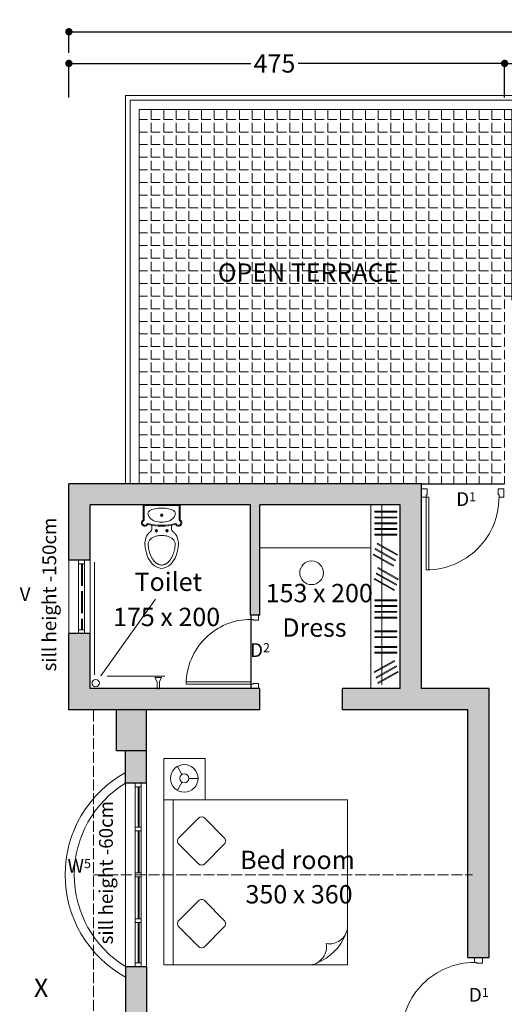
# Model space of a CAD drawing. Units: centimetres. Extents: x -1583 to 11492, y -2109 to 1458.
# Drawn here: x 1260 to 1788, y 363 to 1435 of the extents above; entities that cross this region are included whole.
import ezdxf

# ---------------------------------------------------------------- set-up
doc = ezdxf.new("R2010")
doc.units = ezdxf.units.CM
doc.header["$MEASUREMENT"] = 0
doc.linetypes.add('ACAD_ISO02W100', pattern=[15, 12, -3])
doc.layers.get('Defpoints').update_dxf_attribs({"lineweight": 0})
for name, color, linetype in [('0dimensions', 174, 'Continuous'), ('0FurnitureWindowsDoorsStepsHatch', 23, 'Continuous'), ('0hatch', 13, 'Continuous'), ('0Red', 1, 'Continuous'), ('0wall', 7, 'Continuous'), ('0wallthick', 7, 'Continuous')]:
    doc.layers.add(name, color=color, linetype=linetype)
doc.layers.add('0text', color=174, linetype='Continuous', lineweight=5)
doc.dimstyles.get("Standard").update_dxf_attribs({"dimtxt": 0.18, "dimasz": 0.18, "dimexe": 0.18, "dimexo": 0.0625, "dimgap": 0.09, "dimtad": 0, "dimtih": 1, "dimtoh": 1, "dimdec": 4, "dimzin": 0, "dimdsep": 46, "dimtxsty": 'Standard', "dimcen": 0.09, "dimadec": 0, "dimazin": 0, "dimtfac": 1, "dimtdec": 4, "dimtofl": 0, "dimtmove": 0, "dimatfit": 3, "dimfxl": 0, "dimtolj": 1, "dimtzin": 0, "dimarcsym": 0})

# ---------------------------------------------------------------- blocks, each defined once
blk = doc.blocks.new('_Dot')
at = {"color": 0, "linetype": 'ByBlock', "lineweight": -2}
blk.add_line((-0.5, 0), (-1, 0), dxfattribs=at)
at = {"color": 0, "linetype": 'ByBlock', "const_width": 0.5}
blk.add_lwpolyline([(-0.25, 0, 1), (0.25, 0, 1)], format="xyb", close=True, dxfattribs=at)
blk = doc.blocks.new('*D28')
at = {"layer": '0dimensions', "color": 23, "lineweight": -2, "transparency": 16777216}
for p, q in [((1313.8, 1350.5), (1313.8, 1387.9)), ((1321.8, 1387.7), (1512.1, 1387.7)), ((1780.5, 1387.7), (1563.6, 1387.7)), ((1788.5, 1350.5), (1788.5, 1387.9))]:
    blk.add_line(p, q, dxfattribs=at)
at = {"layer": 'Defpoints', "color": 0, "transparency": 16777216}
for p in [(1788.5, 1387.7), (1313.8, 1350.5), (1788.5, 1350.5)]:
    blk.add_point(p, dxfattribs=at)
at = {"layer": '0dimensions', "color": 23, "lineweight": -2, "transparency": 16777216, "xscale": 8, "yscale": 8, "zscale": 8, "rotation": 180}
blk.add_blockref('_Dot', (1313.8, 1387.7), dxfattribs=at)
at = {"layer": '0dimensions', "color": 23, "lineweight": -2, "transparency": 16777216, "xscale": 8, "yscale": 8, "zscale": 8}
blk.add_blockref('_Dot', (1788.5, 1387.7), dxfattribs=at)
at = {"layer": '0dimensions', "color": 0, "lineweight": 0, "transparency": 16777216, "insert": (1537.8, 1387.7), "char_height": 20, "attachment_point": 5}
blk.add_mtext('\\A1;{\\fTrebuchet MS|b0|i0|c0|p34;475}', dxfattribs=at)
blk = doc.blocks.new('*D29')
at = {"layer": '0dimensions', "color": 23, "lineweight": -2, "transparency": 16777216}
for p, q in [((1313.8, 1399.3), (1313.8, 1422.4)), ((1321.8, 1422.2), (1955.7, 1422.2)), ((2648.3, 1422.2), (2019.1, 1422.2)), ((2656.3, 1397.7), (2656.3, 1422.4))]:
    blk.add_line(p, q, dxfattribs=at)
at = {"layer": 'Defpoints', "color": 0, "transparency": 16777216}
for p in [(2656.3, 1422.2), (1313.8, 1399.3), (2656.3, 1397.7)]:
    blk.add_point(p, dxfattribs=at)
at = {"layer": '0dimensions', "color": 23, "lineweight": -2, "transparency": 16777216, "xscale": 8, "yscale": 8, "zscale": 8, "rotation": 180}
blk.add_blockref('_Dot', (1313.8, 1422.2), dxfattribs=at)
at = {"layer": '0dimensions', "color": 23, "lineweight": -2, "transparency": 16777216, "xscale": 8, "yscale": 8, "zscale": 8}
blk.add_blockref('_Dot', (2656.3, 1422.2), dxfattribs=at)
at = {"layer": '0dimensions', "color": 0, "lineweight": 0, "transparency": 16777216, "insert": (1987.4, 1422.2), "char_height": 20, "attachment_point": 5}
blk.add_mtext('\\A1;{\\fTrebuchet MS|b0|i0|c0|p34;1343}', dxfattribs=at)
blk = doc.blocks.new('*D32')
at = {"layer": '0dimensions', "color": 23, "lineweight": -2, "transparency": 16777216}
for p, q in [((1788.5, 1350.5), (1788.5, 1387.9)), ((1796.5, 1387.7), (1960.7, 1387.7)), ((2186.5, 1387.7), (2012.6, 1387.7)), ((2194.5, 1350.5), (2194.5, 1387.9))]:
    blk.add_line(p, q, dxfattribs=at)
at = {"layer": 'Defpoints', "color": 0, "transparency": 16777216}
for p in [(2194.5, 1387.7), (1788.5, 1350.5), (2194.5, 1350.5)]:
    blk.add_point(p, dxfattribs=at)
at = {"layer": '0dimensions', "color": 23, "lineweight": -2, "transparency": 16777216, "xscale": 8, "yscale": 8, "zscale": 8, "rotation": 180}
blk.add_blockref('_Dot', (1788.5, 1387.7), dxfattribs=at)
at = {"layer": '0dimensions', "color": 23, "lineweight": -2, "transparency": 16777216, "xscale": 8, "yscale": 8, "zscale": 8}
blk.add_blockref('_Dot', (2194.5, 1387.7), dxfattribs=at)
at = {"layer": '0dimensions', "color": 0, "lineweight": 0, "transparency": 16777216, "insert": (1986.6, 1387.7), "char_height": 20, "attachment_point": 5}
blk.add_mtext('\\A1;{\\fTrebuchet MS|b0|i0|c0|p34;406}', dxfattribs=at)

msp = doc.modelspace()

# ---------------------------------------------------------------- hatches: boundary and pattern name
at = {"layer": '0hatch', "lineweight": 15, "ltscale": 2}
h = msp.add_hatch(dxfattribs=at)
h.set_pattern_fill('ANGLE', color=256, scale=50, style=0)
h.set_pattern_definition([(0, (104693.312, 8724.205), (0, 13.75), [10, -3.75]), (90, (104693.312, 8724.205), (-13.75, 8e-16), [10, -3.75])])
h.paths.add_polyline_path([(1390.52637, 1337.67715), (1796.52953, 1337.67715), (1796.52564, 1129.67586), (1788.5264, 1129.67601), (1788.5264, 929.68268), (1390.52551, 929.68351)])

# ---------------------------------------------------------------- linework, layer by layer
at = {"layer": '0FurnitureWindowsDoorsStepsHatch', "lineweight": 20, "ltscale": 2}
for p, q in [((1697.8078, 924.19123), (1697.80244, 915.19123)), ((1704.1078, 924.18747), (1697.8078, 924.19123)), ((1704.10405, 917.88747), (1704.1078, 924.18747)), ((1781.50403, 917.84133), (1781.50779, 924.14133)), ((1781.50779, 924.14133), (1787.80779, 924.13758)), ((1787.80779, 924.13758), (1787.80242, 915.13758)), ((1697.80244, 915.19123), (1703.20244, 915.18801)), ((1703.15522, 835.98803), (1703.20244, 915.18801)), ((1703.20244, 915.18801), (1703.20405, 917.88801)), ((1703.20244, 915.18801), (1705.90244, 915.1864)), ((1703.20405, 917.88801), (1704.10405, 917.88747)), ((1705.90244, 915.1864), (1705.85525, 836.03245)), ((1782.40403, 917.8408), (1781.50403, 917.84133)), ((1782.40242, 915.1408), (1782.40403, 917.8408)), ((1787.80242, 915.13758), (1782.40242, 915.1408)), ((1642.80449, 706.68268), (1642.80449, 906.68268)), ((1654.68517, 710.87939), (1654.68517, 906.68268)), ((1642.80449, 860.12548), (1521.80449, 860.12548)), ((1313.8042, 766.68251), (1313.8036, 846.68268)), ((1324.35555, 766.68251), (1324.35496, 846.68268)), ((1330.85543, 842.68268), (1324.35499, 842.68268)), ((1330.856, 766.68251), (1330.8554, 846.68268)), ((1336.80508, 766.68251), (1336.80449, 846.68268)), ((1330.85597, 770.68246), (1324.35552, 770.68242)), ((1375.52463, 603.68268), (1375.52313, 403.68268)), ((1386.07598, 603.68268), (1386.07449, 403.87512)), ((1392.57642, 603.68268), (1392.57493, 403.87512)), ((1398.52551, 603.68268), (1398.52402, 403.87512)), ((1392.57639, 599.68272), (1386.07595, 599.68277)), ((1389.32584, 555.68268), (1389.32584, 599.68275)), ((1390.32584, 555.68268), (1390.32584, 599.68274)), ((1392.57604, 551.68268), (1386.07559, 551.68268)), ((1392.57607, 555.68268), (1386.07562, 555.68268)), ((1389.32547, 505.7789), (1389.32547, 551.68268)), ((1390.32547, 505.7789), (1390.32547, 551.68268)), ((1392.57569, 505.7789), (1386.07525, 505.7789)), ((1392.57566, 501.7789), (1386.07522, 501.7789)), ((1389.3251, 455.68268), (1389.32544, 501.7789)), ((1390.3251, 455.68267), (1390.32544, 501.77889)), ((1392.57529, 451.68268), (1386.07485, 451.68268)), ((1392.57532, 455.68268), (1386.07488, 455.68268)), ((1389.32507, 451.68268), (1389.32507, 407.87512)), ((1390.32507, 451.68268), (1390.32507, 407.87512)), ((1392.57496, 407.87512), (1386.07452, 407.87512))]:
    msp.add_line(p, q, dxfattribs=at)
at = {"layer": '0FurnitureWindowsDoorsStepsHatch', "lineweight": 15}
for p, q in [((1394.75192, 906.06309), (1394.75192, 890.56068)), ((1394.75192, 906.06309), (1435.00192, 906.06309)), ((1395.75192, 906.06309), (1395.75192, 889.92017)), ((1434.00192, 906.06309), (1434.00192, 889.92017)), ((1435.00192, 906.06309), (1435.00192, 890.56068)), ((1416.62692, 895.56055), (1413.12692, 895.56055)), ((1414.87692, 897.31055), (1414.87692, 893.81055)), ((1404.12692, 881.06309), (1404.12692, 884.51848)), ((1409.12692, 876.81309), (1409.12692, 880.31309)), ((1420.62692, 880.31309), (1420.62692, 876.81309)), ((1425.62692, 884.51848), (1425.62692, 881.06309)), ((1410.87692, 878.56309), (1407.37692, 878.56309)), ((1422.37692, 878.56309), (1418.87692, 878.56309)), ((1341.6071, 844.33499), (1341.6071, 721.56128)), ((1408.08832, 804.22618), (1348.45501, 720.56128)), ((1418.2266, 720.06128), (1355.48187, 720.06128)), ((1407.34054, 718.74994), (1409.84054, 714.05925)), ((1414.84054, 718.74994), (1407.34054, 718.74994)), ((1407.34054, 718.74994), (1409.84054, 714.05925)), ((1414.84054, 718.74994), (1412.34054, 714.05925)), ((1409.84054, 706.06309), (1409.84054, 714.05925)), ((1412.34054, 706.06309), (1412.34054, 714.05925))]:
    msp.add_line(p, q, dxfattribs=at)
at = {"layer": '0FurnitureWindowsDoorsStepsHatch', "linetype": 'ACAD_ISO02W100', "lineweight": 20, "ltscale": 2}
for p, q in [((1327.60521, 842.68268), (1327.60541, 770.68244)), ((1328.60521, 842.68268), (1328.60541, 770.68245))]:
    msp.add_line(p, q, dxfattribs=at)
at = {"layer": '0FurnitureWindowsDoorsStepsHatch', "lineweight": 20}
for p, q in [((1417.36724, 630.63131), (1462.36724, 630.63131)), ((1417.36724, 585.63131), (1417.36724, 630.63131)), ((1462.36724, 585.63131), (1462.36724, 630.63131)), ((1436.99005, 613.18426), (1431.99005, 621.84451)), ((1436.99005, 604.524), (1431.99005, 595.86375)), ((1444.49005, 608.85413), (1454.49005, 608.85413)), ((1427.36724, 585.63131), (1427.36724, 405.63131))]:
    msp.add_line(p, q, dxfattribs=at)
at = {"layer": '0FurnitureWindowsDoorsStepsHatch', "lineweight": 20, "ltscale": 2}
for points in [[(1647.26754, 899.83711), (1671.16292, 899.83711), (1671.16292, 898.83612), (1647.26754, 898.83612)], [(1647.26754, 893.57225), (1671.16292, 893.57225), (1671.16292, 892.57126), (1647.26754, 892.57126)], [(1647.26754, 887.30738), (1671.16292, 887.30738), (1671.16292, 886.3064), (1647.26754, 886.3064)], [(1647.26754, 881.04252), (1671.16292, 881.04252), (1671.16292, 880.04153), (1647.26754, 880.04153)], [(1647.26754, 874.77766), (1671.16292, 874.77766), (1671.16292, 873.77667), (1647.26754, 873.77667)], [(1647.84727, 859.15573), (1669.65973, 846.93437), (1669.32816, 845.98989), (1647.5157, 858.21126)], [(1649.92247, 865.06691), (1671.73492, 852.84555), (1671.40335, 851.90107), (1649.5909, 864.12244)], [(1645.77207, 853.24455), (1667.58453, 841.02319), (1667.25296, 840.07871), (1645.4405, 852.30008)], [(1650.83304, 838.46535), (1672.6455, 826.24399), (1672.31393, 825.29951), (1650.50147, 837.52088)], [(1646.68265, 826.64299), (1668.4951, 814.42163), (1668.16353, 813.47715), (1646.35108, 825.69851)], [(1648.75784, 832.55417), (1670.5703, 820.33281), (1670.23873, 819.38833), (1648.42627, 831.60969)], [(1647.26754, 803.29441), (1671.16292, 803.29441), (1671.16292, 802.29342), (1647.26754, 802.29342)], [(1647.26754, 797.02955), (1671.16292, 797.02955), (1671.16292, 796.02856), (1647.26754, 796.02856)], [(1512.17247, 786.87268), (1512.17247, 782.06128), (1514.57817, 782.06128), (1514.57817, 781.25938), (1520.19147, 781.25938), (1520.19147, 786.87268)], [(1647.26754, 790.76469), (1671.16292, 790.76469), (1671.16292, 789.7637), (1647.26754, 789.7637)], [(1647.26754, 784.49983), (1671.16292, 784.49983), (1671.16292, 783.49884), (1647.26754, 783.49884)], [(1647.26754, 769.47743), (1671.16292, 769.47743), (1671.16292, 768.47644), (1647.26754, 768.47644)], [(1647.26754, 763.21256), (1671.16292, 763.21256), (1671.16292, 762.21158), (1647.26754, 762.21158)], [(1647.26754, 752.57285), (1671.16292, 752.57285), (1671.16292, 751.57186), (1647.26754, 751.57186)], [(1647.26754, 746.30799), (1671.16292, 746.30799), (1671.16292, 745.307), (1647.26754, 745.307)], [(1646.68265, 724.09182), (1668.4951, 736.31319), (1668.16353, 737.25767), (1646.35108, 725.0363)], [(1648.75784, 718.18064), (1670.5703, 730.40201), (1670.23873, 731.34649), (1648.42627, 719.12512)], [(1650.83304, 712.26946), (1672.6455, 724.49083), (1672.31393, 725.4353), (1650.50147, 713.21394)], [(1512.17247, 706.68268), (1512.17247, 711.49408), (1514.57817, 711.49408), (1514.57817, 712.29598), (1520.19147, 712.29598), (1520.19147, 706.68268)], [(1755.52574, 413.67385), (1755.52896, 408.27385), (1758.22896, 408.27546), (1758.2295, 407.37546), (1764.5295, 407.37922), (1764.52574, 413.67922)]]:
    msp.add_lwpolyline(points, close=True, dxfattribs=at)
for points in [[(1512.17247, 782.06128, 0.4142136377), (1441.60527, 711.49408), (1512.17247, 711.49408), (1512.17247, 713.89978), (1441.64629, 713.89978)], [(1755.52896, 408.27385, 0.4142136377), (1676.37619, 329.02665), (1755.57618, 329.07387), (1755.57457, 331.77387), (1676.42062, 331.72668)]]:
    msp.add_lwpolyline(points, format="xyb", dxfattribs=at)
at = {"layer": '0FurnitureWindowsDoorsStepsHatch', "lineweight": 20}
msp.add_lwpolyline([(1617.36724, 585.63131), (1417.36724, 585.63131), (1417.36724, 405.63131), (1617.36724, 405.63131)], close=True, dxfattribs=at)
for points in [[(1433.646, 537.09577), (1454.85921, 515.88257, 0.4142135624), (1461.93027, 515.88257), (1483.14348, 537.09577, 0.4142135624), (1483.14348, 544.16684), (1461.93027, 565.38004, 0.4142135621), (1454.85921, 565.38004), (1433.646, 544.16684, 0.4142135624)], [(1433.646, 454.16684), (1454.85921, 475.38004, -0.4142135624), (1461.93027, 475.38004), (1483.14348, 454.16684, -0.4142135624), (1483.14348, 447.09577), (1461.93027, 425.88257, -0.4142135621), (1454.85921, 425.88257), (1433.646, 447.09577, -0.4142135624)]]:
    msp.add_lwpolyline(points, format="xyb", close=True, dxfattribs=at)
msp.add_lwpolyline([(1617.36724, 445.63131, -0.4265795863), (1594.10457, 428.89397, -0.4265795863), (1577.36724, 405.63131, -0.4265795863)], format="xyb", dxfattribs=at)
at = {"layer": '0FurnitureWindowsDoorsStepsHatch', "lineweight": 0, "ltscale": 2}
msp.add_circle((1578.20653, 832.85087), 12.90729, dxfattribs=at)
at = {"layer": '0FurnitureWindowsDoorsStepsHatch', "lineweight": 15}
msp.add_circle((1342.98187, 712.56128), 4, dxfattribs=at)
at = {"layer": '0FurnitureWindowsDoorsStepsHatch', "lineweight": 20}
for radius in [15, 5]:
    msp.add_circle((1439.49005, 608.85413), radius, dxfattribs=at)
msp.add_arc((1563.93637, 459.06217), 55.09307, 290.88306241, 339.11693759, dxfattribs=at)
at = {"layer": '0FurnitureWindowsDoorsStepsHatch', "lineweight": 20, "ltscale": 2, "extrusion": (0, 0, -1)}
msp.add_ellipse((1703.20245, 915.188), major_axis=(56.00285, 56.00285), ratio=1, start_param=0.7859941857, end_param=2.3567907697, dxfattribs=at)
at = {"layer": '0FurnitureWindowsDoorsStepsHatch', "lineweight": 15}
msp.add_ellipse((1414.87692, 897.81309), major_axis=(15, 0), ratio=0.366329131, start_param=0, end_param=3.1415926536, dxfattribs=at)
at = {"layer": '0FurnitureWindowsDoorsStepsHatch', "lineweight": 15, "extrusion": (0, 0, -1)}
for centre, major_axis, ratio, start_param, end_param in [((1396.62692, 887.31309), (-2.65165, -2.65165), 1, 4.4505895926, 8.1157810218), ((1414.87692, 897.81309), (-15, 0), 0.6666666667, 3.1415926536, 6.2831853072), ((1414.87692, 895.56055), (0.88388, -0.88388), 1, 0.7853981634, 7.0685834706), ((1433.12692, 887.31309), (-2.65165, -2.65165), 1, 2.8797932658, 6.544984695), ((1396.62692, 887.31309), (1.94454, -1.94454), 1, 5.7507796909, 9.8863651089), ((1414.87692, 944.51982), (-42.39582, -42.39582), 1, -1.0483994064, -0.5223969204), ((1414.87692, 944.51982), (-43.10292, -43.10292), 1, -1.0340686964, -0.5367276304), ((1409.12692, 878.56309), (-0.88388, -0.88388), 1, -0.7853981634, 5.4977871438), ((1420.62692, 878.56309), (0.88388, -0.88388), 1, 0.7853981634, 7.0685834706), ((1433.12692, 887.31309), (-1.94454, -1.94454), 1, 2.6800055055, 6.8155909235)]:
    msp.add_ellipse(centre, major_axis=major_axis, ratio=ratio, start_param=start_param, end_param=end_param, dxfattribs=at)
at = {"layer": '0FurnitureWindowsDoorsStepsHatch', "lineweight": 15}
for points, knots in [([(1396.62692, 863.56309), (1396.67868, 864.7361), (1396.77989, 867.0301), (1397.45987, 870.93586), (1399.51191, 874.52899), (1401.8594, 877.15314), (1404.00668, 878.91812), (1404.08658, 880.34351), (1404.12692, 881.06309)], [0, 0, 0, 0, 35.2321585247, 68.9019871011, 118.001494341, 156.0224597237, 176.2739396262, 196.9203734986, 196.9203734986, 196.9203734986, 196.9203734986]), ([(1433.12692, 863.56309), (1433.07517, 864.7361), (1432.97395, 867.0301), (1432.29397, 870.93586), (1430.24193, 874.52899), (1427.89444, 877.15314), (1425.74717, 878.91812), (1425.66726, 880.34351), (1425.62692, 881.06309)], [0, 0, 0, 0, 35.2321585247, 68.9019871011, 118.001494341, 156.0224597237, 176.2739396262, 196.9203734986, 196.9203734986, 196.9203734986, 196.9203734986]), ([(1400.14826, 863.56309), (1400.12539, 864.14109), (1400.05457, 865.93179), (1401.68858, 868.71172), (1405.05158, 871.502), (1409.71026, 873.07153), (1413.23095, 873.40649), (1414.87692, 873.56309)], [0, 0, 0, 0, 17.1768090785, 53.2146258205, 90.7732624087, 147.3039844185, 196.9368760196, 196.9368760196, 196.9368760196, 196.9368760196]), ([(1429.60559, 863.56309), (1429.62845, 864.14109), (1429.69927, 865.93179), (1428.06526, 868.71172), (1424.70226, 871.502), (1420.04359, 873.07153), (1416.52289, 873.40649), (1414.87692, 873.56309)], [0, 0, 0, 0, 17.1768090785, 53.2146258205, 90.7732624087, 147.3039844185, 196.9368760196, 196.9368760196, 196.9368760196, 196.9368760196]), ([(1396.62692, 863.56309), (1396.86362, 861.42022), (1397.53373, 855.35365), (1400.819, 846.33254), (1407.58844, 839.02163), (1412.91864, 837.95497), (1414.87692, 837.56309)], [0, 0, 0, 0, 64.5663318189, 182.7912523973, 284.4300949452, 343.4582425423, 343.4582425423, 343.4582425423, 343.4582425423]), ([(1400.14826, 863.56309), (1400.25236, 862.62355), (1400.35652, 861.70349), (1400.60967, 859.786), (1400.76281, 858.79532), (1401.14203, 856.87775), (1401.37155, 855.93194), (1402.01608, 853.73373), (1402.46816, 852.49647), (1403.27111, 850.71615), (1403.55549, 850.14166), (1404.04068, 849.24832), (1404.22709, 848.92249), (1404.6692, 848.18889), (1404.93032, 847.78248), (1405.4735, 846.99188), (1405.75582, 846.60749), (1406.48361, 845.68586), (1406.94069, 845.16733), (1407.88546, 844.22211), (1408.37303, 843.79556), (1409.26496, 843.12786), (1409.66589, 842.86657), (1410.1796, 842.58145), (1410.28884, 842.52362), (1410.47142, 842.43165), (1410.54461, 842.39603), (1410.67413, 842.3352), (1410.73049, 842.30946), (1410.84525, 842.2585), (1410.90341, 842.23339), (1411.0803, 842.1591), (1411.20141, 842.11097), (1411.57438, 841.97057), (1411.83591, 841.88226), (1412.55236, 841.6631), (1413.02732, 841.53967), (1413.95989, 841.32319), (1414.40977, 841.22833), (1414.87692, 841.13325)], [3.870150806, 3.870150806, 3.870150806, 3.870150806, 32.336998189, 32.336998189, 64.6739963779, 64.6739963779, 97.0109945669, 97.0109945669, 141.2280642875, 141.2280642875, 162.8287164603, 162.8287164603, 175.4480235795, 175.4480235795, 191.5714990519, 191.5714990519, 207.6949745242, 207.6949745242, 231.8020806648, 231.8020806648, 255.9091868053, 255.9091868053, 275.0948367223, 275.0948367223, 280.2587126123, 280.2587126123, 283.7033969852, 283.7033969852, 286.3436927635, 286.3436927635, 288.9839885418, 288.9839885418, 294.2645800984, 294.2645800984, 304.8257632116, 304.8257632116, 321.8822171695, 321.8822171695, 336.4436192602, 336.4436192602, 336.4436192602, 336.4436192602]), ([(1429.60559, 863.56309), (1429.50148, 862.62355), (1429.39733, 861.70349), (1429.14417, 859.786), (1428.99103, 858.79532), (1428.61181, 856.87775), (1428.38229, 855.93194), (1427.73777, 853.73373), (1427.28569, 852.49647), (1426.48274, 850.71615), (1426.19836, 850.14166), (1425.71316, 849.24832), (1425.52676, 848.92249), (1425.08464, 848.18889), (1424.82352, 847.78248), (1424.28034, 846.99188), (1423.99802, 846.60749), (1423.27024, 845.68586), (1422.81315, 845.16733), (1421.86838, 844.22211), (1421.38081, 843.79556), (1420.48888, 843.12786), (1420.08795, 842.86657), (1419.57424, 842.58145), (1419.46501, 842.52362), (1419.28242, 842.43165), (1419.20924, 842.39603), (1419.07972, 842.3352), (1419.02335, 842.30946), (1418.9086, 842.2585), (1418.85043, 842.23339), (1418.67355, 842.1591), (1418.55243, 842.11097), (1418.17946, 841.97057), (1417.91793, 841.88226), (1417.20148, 841.6631), (1416.72652, 841.53967), (1415.79395, 841.32319), (1415.34407, 841.22833), (1414.87692, 841.13325)], [3.870150806, 3.870150806, 3.870150806, 3.870150806, 32.336998189, 32.336998189, 64.6739963779, 64.6739963779, 97.0109945669, 97.0109945669, 141.2280642875, 141.2280642875, 162.8287164603, 162.8287164603, 175.4480235795, 175.4480235795, 191.5714990519, 191.5714990519, 207.6949745242, 207.6949745242, 231.8020806648, 231.8020806648, 255.9091868053, 255.9091868053, 275.0948367223, 275.0948367223, 280.2587126123, 280.2587126123, 283.7033969852, 283.7033969852, 286.3436927635, 286.3436927635, 288.9839885418, 288.9839885418, 294.2645800984, 294.2645800984, 304.8257632116, 304.8257632116, 321.8822171695, 321.8822171695, 336.4436192602, 336.4436192602, 336.4436192602, 336.4436192602]), ([(1433.12692, 863.56309), (1432.89022, 861.42022), (1432.22012, 855.35365), (1428.93484, 846.33254), (1422.16541, 839.02163), (1416.83521, 837.95497), (1414.87692, 837.56309)], [0, 0, 0, 0, 64.5663318189, 182.7912523973, 284.4300949452, 343.4582425423, 343.4582425423, 343.4582425423, 343.4582425423])]:
    msp.add_open_spline(points, degree=3, knots=knots, dxfattribs=at)
at = {"layer": '0Red', "lineweight": 15, "ltscale": 2}
for points in [[(1336.80446, 929.68268), (1313.80449, 929.68268), (1336.80449, 846.68268), (1313.80449, 846.68268)], [(1534.80449, 929.68288), (1534.80449, 906.68268), (1336.80449, 929.68268), (1336.80449, 906.68268)], [(1534.80449, 906.68268), (1534.80449, 929.6827), (1627.80449, 906.68268), (1627.80449, 929.68268)], [(1627.80449, 929.68268), (1697.80449, 929.68268), (1627.80449, 906.68268), (1697.80449, 906.68268)], [(1521.80449, 906.68268), (1511.80449, 906.68268), (1521.80449, 786.68268), (1512.17247, 786.87268)], [(1697.80449, 906.68268), (1674.80449, 906.68268), (1697.80449, 706.68268), (1674.80449, 706.68268)], [(1336.80508, 766.68251), (1313.80449, 766.68251), (1336.80449, 706.68268), (1313.80449, 706.68268)], [(1313.80449, 706.68268), (1521.80449, 706.68268), (1313.80449, 683.68268), (1521.80449, 683.68268)], [(1611.80449, 706.68268), (1771.52551, 706.68268), (1611.80449, 683.68268), (1748.52551, 683.68268)], [(1771.52551, 706.68268), (1748.52551, 683.68268), (1771.52598, 413.67648), (1748.52551, 413.67385)], [(1398.52501, 638.68268), (1365.51871, 638.68268), (1398.52551, 683.68268), (1365.51871, 683.68268)], [(1398.52607, 603.68268), (1375.52518, 603.68285), (1398.52501, 638.68268), (1375.52515, 638.68268)], [(1398.52551, 335.68268), (1375.52531, 335.68268), (1398.5249, 403.68268), (1375.5249, 403.68254)]]:
    msp.add_solid(points, dxfattribs=at)
at = {"layer": '0wall', "linetype": 'ACAD_ISO02W100', "lineweight": 20}
for p, q in [((1340.5191, 265.68262), (1340.5191, 683.68262)), ((1340.5191, 503.68268), (1753.62596, 503.68268))]:
    msp.add_line(p, q, dxfattribs=at)
at = {"layer": '0wall', "lineweight": 20, "ltscale": 2}
msp.add_lwpolyline([(1811.5264, 1129.67286), (1811.52975, 1352.67715), (1375.5264, 1352.67715), (1375.52551, 929.68268)], dxfattribs=at)
at = {"layer": '0wall', "lineweight": 20}
for points in [[(1806.5264, 1129.67294), (1806.52968, 1347.67715), (1380.52639, 1347.67715), (1380.52551, 929.68267)], [(1796.5264, 1129.67309), (1796.52953, 1337.67715), (1390.52637, 1337.67715), (1390.52551, 929.68265)]]:
    msp.add_lwpolyline(points, dxfattribs=at)
at = {"layer": '0wall', "lineweight": 20, "ltscale": 2}
for radius, start, end in [(127.23206, 118.82356094, 241.17751197), (117.23206, 121.54929721, 238.45024841)]:
    msp.add_arc((1436.86587, 503.77866), radius, start, end, dxfattribs=at)
at = {"layer": '0wallthick', "lineweight": 30, "ltscale": 2}
for p, q in [((1375.52551, 929.68268), (1313.80449, 929.68268)), ((1313.80449, 846.68268), (1313.80449, 929.68268)), ((1313.80449, 846.68268), (1313.80449, 929.68268)), ((1697.80449, 929.68268), (1375.52551, 929.68273)), ((1697.80449, 706.68268), (1697.80449, 929.68268)), ((1697.80449, 929.68268), (1788.5264, 929.68268)), ((1511.80449, 906.68268), (1336.80449, 906.68268)), ((1336.80449, 846.68268), (1336.80449, 906.68268)), ((1511.80449, 786.68268), (1511.80449, 906.68268)), ((1521.80449, 786.68268), (1521.80449, 906.68268)), ((1674.80449, 906.68268), (1521.80449, 906.68268)), ((1674.80449, 706.68268), (1674.80449, 906.68268)), ((1336.80449, 846.68268), (1313.80449, 846.68268)), ((1521.80449, 786.68268), (1511.80449, 786.68268)), ((1512.17247, 786.87268), (1512.17247, 706.68268)), ((1336.80449, 766.68268), (1313.80449, 766.68268)), ((1313.80449, 683.68268), (1313.80449, 766.68268)), ((1336.80449, 706.68268), (1336.80449, 766.68268)), ((1521.80449, 706.68268), (1336.80449, 706.68268)), ((1521.80449, 683.68268), (1521.80449, 706.68268)), ((1674.80449, 706.68268), (1611.80449, 706.68268)), ((1611.80449, 683.68268), (1611.80449, 706.68268)), ((1771.52551, 706.68268), (1697.80449, 706.68268)), ((1771.52551, 413.67648), (1771.52551, 706.68268)), ((1398.52551, 683.68268), (1313.80449, 683.68268)), ((1365.5191, 638.68262), (1365.5191, 683.68262)), ((1398.52551, 603.68268), (1398.52551, 683.68268)), ((1521.80449, 683.68268), (1398.52551, 683.68268)), ((1748.52551, 683.68268), (1611.80449, 683.68268)), ((1748.52551, 413.67659), (1748.52551, 683.68268)), ((1398.52515, 638.68268), (1365.51871, 638.68268)), ((1398.52554, 638.68262), (1365.5191, 638.68262)), ((1375.52551, 603.68268), (1375.52551, 638.68262)), ((1398.52551, 603.68268), (1375.52463, 603.68268)), ((1748.52551, 413.67659), (1771.52598, 413.67648)), ((1375.52523, 403.68268), (1375.52542, 335.68262)), ((1398.52523, 403.68268), (1375.52523, 403.68268)), ((1398.52523, 403.68268), (1398.52551, 323.68268))]:
    msp.add_line(p, q, dxfattribs=at)

# ---------------------------------------------------------------- texts
at = {"layer": '0text', "lineweight": 0, "width": 316.7903, "attachment_point": 2}
for s, insert, char_height in [('{\\fTrebuchet MS|b0|i0|c0|p34;OPEN TERRACE}', (1574.40277, 1169.83148), 20), ('{\\fArial Narrow|b0|i0|c0|p34;D\\H0.6667x;1}', (1746.62853, 920.63774), 15), ('{\\fTrebuchet MS|b0|i0|c0|p34;Toilet}', (1422.10863, 833.03198), 20), ('{\\fArial Narrow|b0|i0|c0|p34;V}', (1266.06207, 817.00259), 15), ('{\\fTrebuchet MS|b0|i0|c0|p34;153 x 200}', (1586.56874, 820.71184), 20), ('{\\fTrebuchet MS|b0|i0|c0|p34;175 x 200}', (1420.24941, 794.71111), 20), ('{\\fTrebuchet MS|b0|i0|c0|p34;Dress}', (1581.31077, 783.15837), 20), ('{\\fArial Narrow|b0|i0|c0|p34;D\\H0.6667x;2}', (1522.02489, 756.09756), 15), ('{\\fTrebuchet MS|b0|i0|c0|p34;Bed room}', (1562.86039, 530.02477), 20), ('{\\fArial Narrow|b0|i0|c0|p34;W\\H0.6667x;5}', (1325.07013, 521.09581), 15), ('{\\fTrebuchet MS|b0|i0|c0|p34;350 x 360}', (1564.52326, 492.60537), 20), ('{\\fArial Narrow|b0|i0|c0|p34;X}', (1283.53937, 390.77153), 20), ('{\\fArial Narrow|b0|i0|c0|p34;D\\H0.6667x;1}', (1760.3855, 380.60207), 15)]:
    msp.add_mtext(s, dxfattribs=dict(at, insert=insert, char_height=char_height))
at = {"layer": '0text', "lineweight": 0, "char_height": 15, "width": 316.7903, "attachment_point": 2, "rotation": 90}
for s, insert in [('{\\fTrebuchet MS|b0|i0|c0|p34;sill height -150cm}', (1284.96523, 809.14765)), ('{\\fTrebuchet MS|b0|i0|c0|p34;sill height -60cm}', (1346.68642, 506.14765))]:
    msp.add_mtext(s, dxfattribs=dict(at, insert=insert))

# ---------------------------------------------------------------- dimensions: what is measured, and where the dimension line sits
at = {"layer": '0dimensions', "lineweight": 0}
for base, p1, p2, picture, middle in [((2656.31549, 1422.20564), (1313.80449, 1399.25712), (2656.31549, 1397.67113), '*D29', (1987.40823, 1422.20564)), ((1788.5264, 1387.67113), (1313.80449, 1350.48273), (1788.5264, 1350.48273), '*D28', (1537.84611, 1387.67113)), ((2194.5264, 1387.67113), (1788.5264, 1350.48273), (2194.5264, 1350.48273), '*D32', (1986.61179, 1387.67113))]:
    dim = msp.add_linear_dim(base=base, p1=p1, p2=p2, text='{\\fTrebuchet MS|b0|i0|c0|p34;<>}', dimstyle='Standard', override={"dimtxt": 20, "dimasz": 8, "dimgap": 5, "dimdec": 0, "dimblk1": 'Dot', "dimblk2": 'Dot', "dimsah": 1, "dimclrd": 23, "dimclre": 23}, dxfattribs=at)
    dim.commit()
    dim.dimension.update_dxf_attribs({"geometry": picture, "text_midpoint": middle, "dimtype": 128})

doc.saveas('drawing.dxf')
